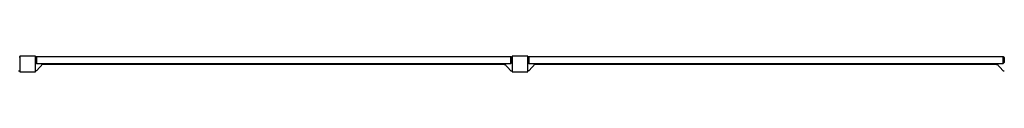
# Model space of a CAD drawing. Units: millimetres. Extents: x -7519 to 7519, y -4040 to 4040.
# Drawn here: x -3790 to 1210, y -4040 to -3960 of the extents above; entities that cross this region are included whole.
import ezdxf

# ---------------------------------------------------------------- set-up
doc = ezdxf.new("R2010")
doc.units = ezdxf.units.MM
doc.header["$LTSCALE"] = 20
doc.layers.add('2d', color=230, linetype='Continuous')

msp = doc.modelspace()

# ---------------------------------------------------------------- linework, layer by layer
at = {"layer": '2d'}
for p, q in [((-3790, -3965), (-3792.4, -3965)), ((-3790, -3960), (-3790, -4040)), ((-3710, -3960), (-3790, -3960)), ((-3710, -4040), (-3710, -3960)), ((-3710, -3965), (-3707.6, -3965)), ((-3709, -3966.3), (-3704, -3961.8)), ((-3709, -3992.8), (-3709, -3966.3)), ((-3709, -3992.8), (-3704, -3997.3)), ((-3670, -3997), (-3704.2, -4035)), ((-3704, -3961.8), (-3704, -3997.3)), ((-3704, -3962), (-1296, -3962)), ((-3704, -3997), (-1296, -3997)), ((-3670, -3997), (-3670, -4003)), ((-1330, -3997), (-1295.8, -4035)), ((-1330, -4003), (-1330, -3997)), ((-1296, -3997.3), (-1296, -3961.8)), ((-1291, -3966.3), (-1296, -3961.8)), ((-1291, -3992.8), (-1296, -3997.3)), ((-1290, -3965), (-1292.4, -3965)), ((-1291, -3966.3), (-1291, -3992.8)), ((-1290, -3960), (-1290, -4040)), ((-1210, -3960), (-1290, -3960)), ((-1210, -4040), (-1210, -3960)), ((-1210, -3965), (-1207.6, -3965)), ((-1209, -3966.3), (-1204, -3961.8)), ((-1209, -3992.8), (-1209, -3966.3)), ((-1209, -3992.8), (-1204, -3997.3)), ((-1170, -3997), (-1204.2, -4035)), ((-1204, -3961.8), (-1204, -3997.3)), ((-1204, -3962), (1204, -3962)), ((-1204, -3997), (1204, -3997)), ((-1170, -3997), (-1170, -4003)), ((-1170, -4000), (1170, -4000)), ((-25, -4000), (-25, -3997)), ((25, -3997), (25, -4000)), ((1170, -3997), (1204.2, -4035)), ((1170, -4003), (1170, -3997)), ((1204, -3997.3), (1204, -3961.8)), ((1209, -3966.3), (1204, -3961.8)), ((1209, -3992.8), (1204, -3997.3)), ((1210, -3965), (1207.6, -3965)), ((1209, -3966.3), (1209, -3992.8)), ((-3795.8, -4035), (-3790, -4035)), ((-3790, -4040), (-3710, -4040)), ((-3704.2, -4035), (-3710, -4035)), ((-3670, -4003), (-3675.4, -4003)), ((-3670, -4000), (-1330, -4000)), ((-1330, -4003), (-1324.6, -4003)), ((-1295.8, -4035), (-1290, -4035)), ((-1290, -4040), (-1210, -4040)), ((-1204.2, -4035), (-1210, -4035)), ((-1170, -4003), (-1175.4, -4003)), ((1170, -4003), (1175.4, -4003)), ((1204.2, -4035), (1210, -4035))]:
    msp.add_line(p, q, dxfattribs=at)

doc.saveas('drawing.dxf')
